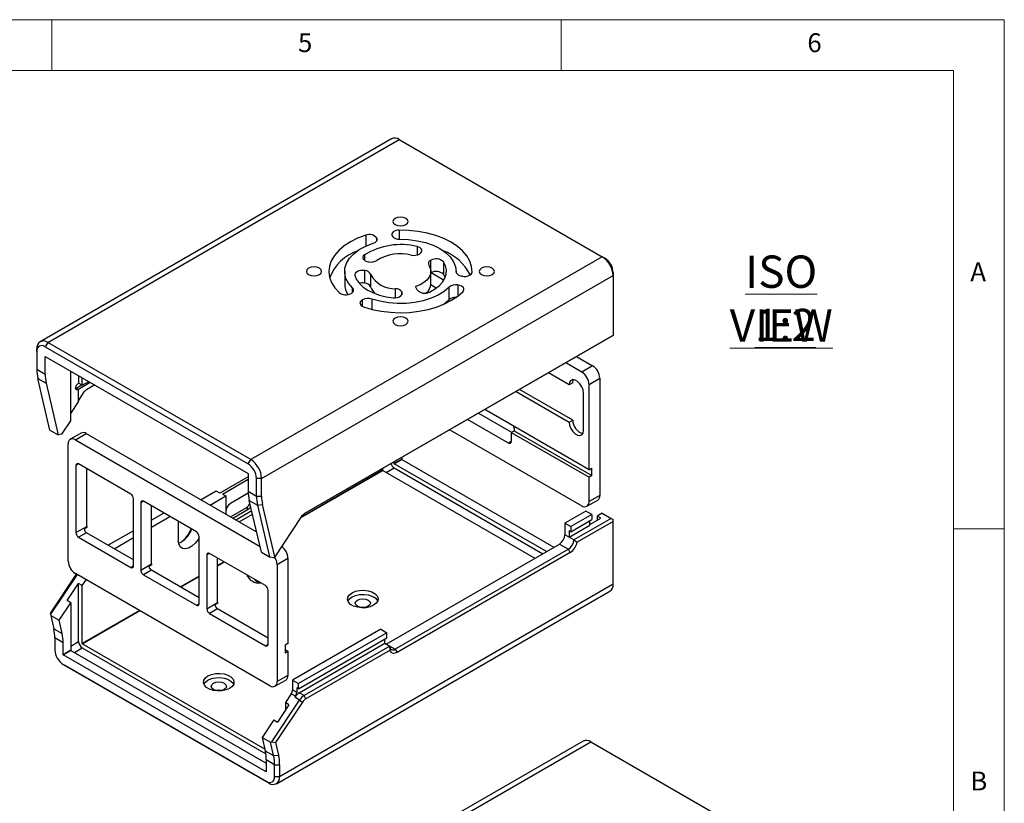
# Model space of a CAD drawing. Units: millimetres. Extents: x 5 to 292, y 5 to 205.
# Drawn here: x 195 to 292, y 128 to 205 of the extents above; entities that cross this region are included whole.
import ezdxf

# ---------------------------------------------------------------- set-up
doc = ezdxf.new("R2010")
doc.units = ezdxf.units.MM
doc.styles.add('SLDTEXTSTYLE0', font='TXT', dxfattribs={"width": 0.75})

# ---------------------------------------------------------------- blocks, each defined once
blk = doc.blocks.new('SW_NOTE_0_1')
at = {"color": 0, "linetype": 'Continuous', "lineweight": 0, "char_height": 3.175, "attachment_point": 2, "style": 'SLDTEXTSTYLE0'}
for s, insert in [('\\LISO VIEW', (11.361, 4.093)), ('\\L1:2', (11.757, -1.141))]:
    blk.add_mtext(s, dxfattribs=dict(at, insert=insert))

msp = doc.modelspace()

# ---------------------------------------------------------------- linework, layer by layer
at = {"color": 7, "linetype": 'Continuous', "lineweight": 18}
for p, q in [((292, 205), (5, 205)), ((198.5, 205), (198.5, 200)), ((248.5, 200), (248.5, 205)), ((292, 77.25), (292, 205)), ((287, 200), (10, 200)), ((287, 60.25), (287, 200)), ((287, 155), (292, 155))]:
    msp.add_line(p, q, dxfattribs=at)
at = {"color": 7, "linetype": 'Continuous', "lineweight": 25}
for p, q in [((231.851, 193.3038), (197.3442, 173.3834)), ((198.0991, 173.3087), (232.6059, 193.229)), ((232.6059, 193.229), (252.5322, 181.7258)), ((231.9091, 183.764), (231.8958, 183.7928)), ((230.412, 183.5324), (230.3986, 183.5612)), ((252.5322, 181.7258), (218.0254, 161.8055)), ((234.5777, 181.9865), (234.6164, 182.0088)), ((252.5322, 181.7258), (252.7797, 181.5829)), ((229.5876, 181.231), (229.6405, 181.2228)), ((235.6737, 181.3538), (235.7124, 181.3761)), ((235.7124, 180.1513), (235.7124, 181.3761)), ((236.9421, 181.2263), (236.9421, 180.0015)), ((219.0931, 159.9561), (253.5999, 179.8765)), ((227.2476, 180.2828), (227.2476, 179.058)), ((229.2393, 180.3585), (229.1864, 180.3667)), ((229.1864, 180.3667), (229.1864, 179.1418)), ((229.2393, 179.1337), (229.2393, 180.3585)), ((229.7856, 180.0092), (229.7856, 178.7844)), ((235.6976, 179.058), (235.6976, 180.2828)), ((235.7124, 180.1513), (235.6976, 180.1427)), ((235.7316, 180.162), (236.9996, 179.4299)), ((237.1215, 179.6704), (236.9421, 180.0015)), ((238.1976, 180.2136), (238.1976, 180.2828)), ((238.8027, 179.8055), (238.7529, 179.8132)), ((253.5999, 180.1622), (253.5999, 179.8765)), ((253.5999, 179.8765), (253.5999, 173.9889)), ((229.2393, 179.1337), (229.1864, 179.1418)), ((236.2434, 178.6419), (235.6927, 178.9598)), ((238.3517, 178.9489), (238.4015, 178.9412)), ((227.8705, 178.1145), (227.907, 178.1356)), ((232.8678, 178.2415), (232.8536, 178.272)), ((234.365, 178.473), (234.2146, 178.797)), ((237.5028, 177.517), (237.5028, 178.7418)), ((228.9665, 177.4818), (229.003, 177.5028)), ((238.0176, 177.6177), (237.8664, 177.7049)), ((253.5999, 173.9889), (223.3183, 156.5077)), ((253.5999, 173.9889), (253.4055, 173.8767)), ((253.5999, 173.9889), (253.5999, 173.9889)), ((198.0991, 173.3087), (197.8516, 172.88)), ((218.0254, 161.8055), (198.0991, 173.3087)), ((253.4055, 173.8767), (223.3128, 156.5045)), ((197.0314, 172.4063), (197.0314, 172.6921)), ((197.0314, 172.4063), (197.0314, 170.6726)), ((197.8516, 172.88), (217.7779, 161.3768)), ((197.8446, 170.2031), (197.8446, 171.9369)), ((197.8516, 171.941), (217.7779, 160.4378)), ((250.5246, 170.3975), (248.9517, 171.3055)), ((250.0124, 171.9178), (251.5852, 171.0098)), ((197.0314, 170.6726), (197.8446, 170.2031)), ((200.3548, 165.597), (200.3548, 170.496)), ((249.2871, 169.1522), (247.2544, 170.3257)), ((251.5852, 171.0098), (250.5246, 170.3975)), ((197.1275, 169.7824), (197.9407, 169.313)), ((198.3167, 164.7013), (197.1275, 169.7824)), ((197.9407, 169.313), (199.1299, 164.2319)), ((201.0584, 168.7007), (202.2615, 169.3953)), ((201.1114, 169.3029), (201.1326, 169.3152)), ((201.1326, 170.0469), (201.1326, 169.3152)), ((201.4862, 169.1111), (201.1326, 169.3152)), ((201.4862, 169.1111), (201.4862, 169.8428)), ((201.4862, 169.1111), (202.12, 169.4769)), ((249.6407, 169.3563), (249.2871, 169.1522)), ((251.2317, 169.1728), (252.2923, 169.7851)), ((251.2317, 160.8032), (251.2317, 169.1728)), ((252.2923, 169.7851), (252.2923, 158.2923)), ((200.8405, 168.7826), (200.8816, 168.8028)), ((200.8816, 168.8028), (201.4509, 169.1314)), ((201.0584, 168.7007), (200.8816, 168.8028)), ((201.0584, 168.7007), (201.1114, 168.6701)), ((201.1114, 167.4669), (201.1114, 168.6701)), ((201.1114, 167.5771), (201.6899, 168.4451)), ((202.7212, 169.1299), (201.9106, 168.662)), ((244.0719, 168.4885), (249.2871, 165.4778)), ((249.6407, 165.6819), (244.4254, 168.6926)), ((250.7014, 164.6613), (250.7014, 168.3358)), ((200.3548, 166.3317), (201.1114, 167.4669)), ((240.3765, 166.3552), (243.6124, 164.4871)), ((251.2317, 160.8032), (240.9954, 166.7125)), ((199.488, 164.2963), (200.3548, 165.597)), ((243.3298, 163.4256), (239.3158, 165.7429)), ((249.2871, 165.4778), (249.6407, 165.6819)), ((198.3167, 164.7013), (199.1299, 164.2319)), ((201.3746, 164.4063), (200.3139, 163.794)), ((200.8138, 163.7445), (201.8745, 164.3568)), ((201.8745, 164.3568), (218.6078, 154.6968)), ((237.5831, 164.7426), (250.5246, 157.2716)), ((243.5949, 164.477), (243.8778, 164.6402)), ((243.5949, 164.477), (243.5949, 163.5788)), ((243.5949, 164.477), (251.2317, 160.0684)), ((243.8778, 164.9056), (243.8778, 164.6402)), ((243.8778, 164.6402), (251.5145, 160.2316)), ((199.488, 164.2963), (199.1299, 164.2319)), ((200.8138, 163.7445), (218.9392, 153.2809)), ((200.1067, 151.8433), (200.1067, 163.3361)), ((217.7779, 161.3768), (218.0254, 161.8055)), ((232.8463, 161.834), (232.1039, 161.4053)), ((232.1039, 161.4053), (232.1039, 161.5795)), ((232.111, 161.3931), (232.8534, 161.8217)), ((232.8463, 162.0081), (232.8463, 161.834)), ((232.8534, 161.8217), (247.7925, 153.1975)), ((200.8669, 161.2275), (200.8669, 154.6339)), ((206.2586, 158.4211), (201.132, 161.3806)), ((201.9275, 155.2462), (201.9275, 160.9214)), ((230.9725, 160.9264), (230.9725, 160.7522)), ((230.9796, 160.74), (245.9187, 152.1158)), ((247.0501, 152.7689), (232.111, 161.3931)), ((232.111, 160.9851), (246.6967, 152.5649)), ((251.2317, 160.8032), (251.5145, 160.9665)), ((251.5145, 160.2316), (251.5145, 160.9665)), ((217.785, 160.122), (214.9848, 158.5055)), ((215.2677, 158.4238), (217.785, 159.877)), ((217.785, 160.4256), (217.785, 158.6918)), ((219.0931, 159.9561), (218.5981, 159.9561)), ((218.5981, 158.2224), (218.5981, 159.9561)), ((219.0931, 158.2224), (219.0931, 159.9561)), ((251.5145, 160.2316), (251.2317, 160.0684)), ((251.2317, 157.68), (251.2317, 160.0684)), ((214.6313, 158.7096), (213.144, 157.851)), ((214.9848, 158.5055), (214.6313, 158.7096)), ((217.785, 158.6918), (218.5981, 158.2224)), ((206.5237, 151.3683), (206.5237, 157.9618)), ((207.2308, 157.5536), (207.2308, 150.9601)), ((212.6932, 154.7065), (207.496, 157.7068)), ((214.0279, 157.3407), (215.5859, 158.2401)), ((215.2677, 158.4238), (215.5859, 158.2401)), ((215.5859, 158.2401), (215.5859, 156.4414)), ((217.785, 158.5026), (216.0384, 157.4944)), ((217.8811, 157.8017), (218.6943, 157.3322)), ((219.0703, 152.7205), (217.8811, 157.8017)), ((218.5981, 158.2224), (219.0931, 158.2224)), ((251.0245, 157.2221), (252.0852, 157.8344)), ((252.2923, 158.2923), (251.2317, 157.68)), ((208.2915, 151.5724), (208.2915, 157.2475)), ((216.0436, 156.1771), (217.5728, 157.0599)), ((216.2557, 156.0547), (217.785, 156.9375)), ((218.1236, 156.7655), (216.574, 155.8709)), ((217.785, 156.9375), (217.5728, 157.0599)), ((218.6943, 157.3322), (219.1825, 157.3945)), ((218.6943, 157.3322), (219.8835, 152.2511)), ((220.3813, 152.2724), (219.1825, 157.3945)), ((250.9129, 156.7545), (248.8623, 155.5707)), ((251.4963, 156.4177), (250.9129, 156.7545)), ((209.5055, 156.5467), (208.2915, 155.8459)), ((208.2915, 155.1723), (210.0889, 156.2099)), ((210.9116, 155.735), (210.9116, 153.8714)), ((216.8922, 155.6873), (218.1994, 156.4419)), ((222.9871, 156.1825), (220.3813, 152.2724)), ((251.4963, 156.4177), (249.4457, 155.2339)), ((249.4457, 154.7236), (251.4963, 155.9074)), ((253.4055, 156.0297), (249.7462, 153.9173)), ((253.5999, 155.7337), (250.0773, 153.7002)), ((251.3195, 155.4378), (252.3979, 156.0603)), ((251.3195, 155.3766), (251.3195, 155.8053)), ((251.4963, 156.4177), (251.4963, 155.9074)), ((252.5216, 156.54), (252.0443, 156.2644)), ((252.3979, 156.0603), (252.0443, 156.2644)), ((252.0443, 156.2644), (252.0443, 155.8562)), ((252.5216, 156.54), (253.4055, 156.0297)), ((253.4055, 156.0297), (253.5999, 155.9174)), ((253.5999, 155.7337), (253.5999, 155.9174)), ((253.5999, 149.5674), (253.5999, 155.7337)), ((200.8669, 154.6339), (201.9275, 155.2462)), ((201.944, 155.1306), (201.6611, 154.9673)), ((206.5237, 154.8254), (204.0421, 153.3927)), ((248.8623, 155.5707), (249.4457, 155.2339)), ((248.8623, 155.5707), (248.8623, 154.4275)), ((249.2689, 154.1928), (251.3195, 155.3766)), ((249.2689, 154.8256), (249.4457, 154.7236)), ((249.2689, 154.8256), (249.2689, 154.1928)), ((249.4457, 155.2339), (249.4457, 154.7236)), ((201.9099, 154.6236), (201.132, 154.1746)), ((201.132, 154.1746), (206.2586, 151.2151)), ((206.5237, 151.9601), (201.9099, 154.6236)), ((204.6254, 153.056), (206.5237, 154.1518)), ((212.9584, 147.6536), (212.9584, 154.2472)), ((249.2689, 154.1928), (248.8623, 154.4275)), ((249.7462, 153.9173), (249.2689, 154.1928)), ((249.7462, 153.9173), (250.0773, 153.7002)), ((219.0703, 152.7205), (219.8835, 152.2511)), ((231.3262, 143.6917), (248.332, 153.509)), ((249.2159, 152.9987), (232.21, 143.1814)), ((248.332, 153.509), (249.2159, 152.9987)), ((249.3927, 152.6925), (249.2159, 152.9987)), ((213.7186, 152.4366), (213.7186, 147.1495)), ((219.4638, 149.4261), (213.9837, 152.5897)), ((214.7792, 147.7618), (214.7792, 152.1305)), ((219.8835, 152.2511), (220.2973, 152.1777)), ((220.2973, 152.1777), (220.3813, 152.2724)), ((220.614, 151.4976), (221.6746, 152.1099)), ((221.6746, 152.1099), (221.6746, 143.7403)), ((249.3927, 152.6925), (232.3867, 142.8752)), ((207.2308, 150.9601), (208.2915, 151.5724)), ((208.2738, 150.9498), (207.496, 150.5008)), ((208.3079, 151.4567), (208.0251, 151.2934)), ((212.9584, 148.2455), (208.2738, 150.9498)), ((220.614, 151.4976), (220.614, 140.0047)), ((200.979, 150.5232), (198.3854, 146.6316)), ((198.4066, 146.7693), (200.928, 150.5527)), ((219.9069, 139.5964), (200.8138, 150.6186)), ((201.4862, 149.4477), (201.8629, 150.013)), ((207.496, 150.5008), (212.6932, 147.5005)), ((217.6708, 150.3552), (217.7126, 150.437)), ((200.0012, 147.9542), (201.1326, 149.6518)), ((201.1326, 143.9345), (201.1326, 149.6518)), ((201.4862, 149.4477), (201.1326, 149.6518)), ((201.4862, 143.7301), (201.4862, 149.4477)), ((218.9061, 149.748), (218.8788, 149.7428)), ((219.729, 143.6797), (219.729, 148.9668)), ((220.5481, 129.9762), (253.2871, 148.8761)), ((253.5999, 149.5674), (220.8609, 130.6676)), ((200.3548, 147.7501), (200.0012, 147.9542)), ((199.2083, 146.0297), (200.3548, 147.7501)), ((200.3548, 147.7501), (200.3548, 143.077)), ((213.7186, 147.1495), (214.7792, 147.7618)), ((214.7615, 147.1392), (213.9837, 146.6902)), ((214.7816, 147.7196), (214.4987, 147.5563)), ((219.729, 144.2716), (214.7615, 147.1392)), ((198.3854, 146.6316), (198.4066, 146.7693)), ((198.3854, 146.6316), (198.3951, 146.4992)), ((198.3951, 146.4992), (199.2083, 146.0297)), ((198.3951, 146.4992), (198.703, 145.1835)), ((199.5162, 144.7141), (199.2083, 146.0297)), ((213.9837, 146.6902), (219.4638, 143.5266)), ((198.703, 145.1835), (199.5162, 144.7141)), ((230.7957, 145.1411), (222.1337, 140.1406)), ((230.7957, 145.1411), (231.3791, 144.8043)), ((198.7992, 144.2934), (198.7992, 143.1178)), ((199.6123, 143.8239), (198.7992, 144.2934)), ((231.3791, 144.8043), (222.717, 139.8038)), ((222.717, 139.2934), (231.3791, 144.2939)), ((231.2023, 143.7632), (231.2023, 144.1919)), ((231.3791, 144.2939), (231.3791, 144.8043)), ((199.6123, 142.6484), (199.6123, 143.8239)), ((200.3548, 143.077), (199.6123, 142.6484)), ((199.6194, 142.6361), (200.3619, 143.0647)), ((200.3619, 143.0647), (219.5527, 131.9861)), ((219.4173, 133.3705), (201.4932, 143.7179)), ((201.4932, 143.3099), (219.5119, 132.908)), ((221.6746, 143.7403), (221.3918, 143.577)), ((221.3918, 143.577), (221.3918, 142.8421)), ((221.3918, 143.1687), (221.6746, 143.0054)), ((222.7882, 138.9058), (231.2023, 143.7632)), ((231.6796, 143.4876), (223.2655, 138.6303)), ((231.7021, 143.0924), (223.4423, 138.3241)), ((231.2023, 143.7632), (231.6796, 143.4876)), ((231.7021, 143.0924), (231.6796, 143.4876)), ((232.21, 143.1814), (232.3867, 142.8752)), ((219.5457, 131.1329), (199.6194, 142.6361)), ((221.3918, 142.8421), (221.6746, 143.0054)), ((221.6746, 143.0054), (221.6746, 140.617)), ((199.6194, 141.6971), (219.5457, 130.1939)), ((199.8669, 141.5542), (199.6194, 141.6971)), ((219.7932, 130.051), (199.8669, 141.5542)), ((220.4068, 139.5469), (221.4675, 140.1592)), ((221.6746, 140.617), (220.614, 140.0047)), ((222.1337, 140.1406), (222.717, 139.8038)), ((222.1337, 140.1406), (222.1337, 139.1937)), ((222.1337, 139.1937), (222.5403, 138.959)), ((222.717, 139.2934), (222.5403, 139.3955)), ((222.5403, 139.3955), (222.5403, 138.959)), ((222.717, 139.2934), (222.717, 139.8038)), ((222.0009, 138.7982), (221.4266, 137.9364)), ((222.4075, 138.5634), (222.0009, 138.7982)), ((222.4075, 138.5634), (222.3466, 138.4721)), ((222.8239, 138.1966), (222.3466, 138.4721)), ((223.2655, 138.6303), (222.7882, 138.9058)), ((223.4423, 138.3241), (223.2655, 138.6303)), ((220.0936, 134.0997), (222.8239, 138.1966)), ((223.1111, 137.9988), (220.4683, 134.0333)), ((221.7801, 137.7323), (220.6488, 136.0346)), ((221.7801, 137.7323), (221.4266, 137.9364)), ((221.4266, 137.9364), (221.4266, 137.2018)), ((222.8239, 138.1966), (223.1111, 137.9988)), ((220.2952, 136.2387), (219.1487, 134.5184)), ((220.2952, 136.2387), (220.6488, 136.0346)), ((219.1487, 134.5184), (219.9619, 134.0489)), ((219.1487, 134.5184), (219.4566, 133.2027)), ((250.6529, 134.1686), (216.1461, 114.2482)), ((216.901, 114.1735), (251.4079, 134.0938)), ((219.9619, 134.0489), (220.0936, 134.0997)), ((220.2698, 132.7333), (219.9619, 134.0489)), ((220.0936, 134.0997), (220.4683, 134.0333)), ((220.4683, 134.0333), (220.758, 132.7956)), ((251.4079, 134.0938), (271.3341, 122.5906)), ((219.4566, 133.2027), (220.2698, 132.7333)), ((220.2698, 132.7333), (220.758, 132.7956)), ((220.3659, 131.8432), (219.5527, 132.3126)), ((219.5527, 132.3126), (219.5527, 131.137)), ((220.3659, 131.8432), (220.8609, 131.8432)), ((220.3659, 130.6676), (220.3659, 131.8432)), ((220.8609, 131.8432), (220.8609, 130.6676)), ((220.8609, 130.6676), (220.3659, 130.6676)), ((219.5457, 130.1939), (219.7932, 130.051))]:
    msp.add_line(p, q, dxfattribs=at)
at = {"color": 1, "linetype": 'Continuous', "lineweight": 25}
for p, q in [((229.3098, 183.8276), (229.3098, 182.7543)), ((232.608, 184.3378), (232.608, 183.4434)), ((230.3986, 183.5612), (230.3986, 183.2828)), ((230.412, 183.3083), (230.412, 183.5324)), ((234.357, 182.7187), (234.357, 181.8983)), ((229.1974, 181.9206), (229.1974, 181.3777)), ((235.6737, 181.3538), (235.6737, 180.5)), ((238.3517, 178.9489), (238.3517, 177.8566)), ((238.4015, 177.8956), (238.4015, 178.9412)), ((228.0207, 178.2199), (228.0207, 178.6635)), ((232.2487, 177.7007), (232.2487, 178.5873)), ((232.8536, 178.272), (232.8536, 177.9904)), ((232.8678, 178.0173), (232.8678, 178.2415)), ((228.9665, 177.4818), (228.9665, 176.8695)), ((229.003, 176.8498), (229.003, 177.5028)), ((229.9176, 177.5685), (229.9176, 176.5647)), ((197.8516, 171.941), (197.8446, 171.9369)), ((243.5949, 163.5787), (243.3298, 163.4256)), ((201.1321, 161.3806), (200.8669, 161.2275)), ((222.926, 156.0907), (230.9796, 160.74)), ((230.9725, 160.7522), (222.9437, 156.1173)), ((231.3329, 160.536), (232.111, 160.9851)), ((207.4961, 157.7067), (207.2308, 157.5536)), ((213.9838, 152.5897), (213.7186, 152.4366)), ((215.4084, 151.7672), (214.7792, 151.404)), ((214.7792, 151.3877), (215.4225, 151.7591)), ((206.2586, 151.2151), (206.5237, 151.3682)), ((212.9584, 150.3529), (211.1331, 149.2992)), ((211.1473, 149.291), (212.9584, 150.3366)), ((207.1162, 146.9803), (201.4862, 143.7301)), ((201.4932, 143.7179), (207.1304, 146.9721)), ((212.6932, 147.5005), (212.9584, 147.6536)), ((200.3548, 143.4855), (201.1326, 143.9345)), ((200.7152, 142.8608), (201.4932, 143.3099)), ((219.4638, 143.5266), (219.729, 143.6797)), ((231.6796, 143.4875), (232.21, 143.1814)), ((219.5527, 131.137), (219.5457, 131.1329))]:
    msp.add_line(p, q, dxfattribs=at)
at = {"color": 7, "linetype": 'Continuous', "lineweight": 25, "flags": 128}
for points in [[(232.1923, 184.8751), (232.4356, 184.7813), (232.7226, 184.7483), (233.0096, 184.7813), (233.2529, 184.8751), (233.4155, 185.0156), (233.4726, 185.1813), (233.4155, 185.347), (233.2529, 185.4874), (233.0096, 185.5813), (232.7226, 185.6143), (232.4356, 185.5813), (232.1923, 185.4874), (232.0297, 185.347), (231.9726, 185.1813), (232.0297, 185.0156), (232.1923, 184.8751)], [(229.3098, 183.8276), (228.5222, 183.5335), (227.8095, 183.1815), (227.1844, 182.7778), (226.658, 182.3296), (226.2397, 181.845), (225.937, 181.3325), (225.7552, 180.8013), (225.6977, 180.2608), (225.7654, 179.7207), (225.9571, 179.1907), (226.2695, 178.6801), (226.6969, 178.1981)], [(232.608, 184.3378), (232.4395, 184.3251), (232.2803, 184.2908), (232.1386, 184.2367), (232.0215, 184.1656), (231.9352, 184.0811), (231.8841, 183.9876), (231.8707, 183.8898), (231.8958, 183.7928)], [(239.7467, 180.2167), (239.6993, 180.7575), (239.5276, 181.2898), (239.2346, 181.8042), (238.8254, 182.2914), (238.3075, 182.7429), (237.69, 183.1505), (236.984, 183.5069), (236.202, 183.8059), (235.3579, 184.0421), (234.4669, 184.2113), (233.5448, 184.3104), (232.608, 184.3378)], [(228.0207, 178.6635), (227.634, 179.1165), (227.3772, 179.5992), (227.2568, 180.0994), (227.276, 180.6042), (227.4342, 181.1009), (227.7273, 181.5767), (228.148, 182.0194), (228.6855, 182.4178), (229.326, 182.7617), (230.0532, 183.0424)], [(230.0532, 183.0424), (230.156, 183.0823), (230.2461, 183.1314), (230.3208, 183.1885), (230.3784, 183.2518), (230.417, 183.3198), (230.4357, 183.3905), (230.434, 183.462), (230.412, 183.5324)], [(232.6443, 183.4432), (233.5172, 183.41), (234.3697, 183.2971), (235.1803, 183.1072), (235.928, 182.8452), (236.594, 182.5178), (237.1612, 182.1333), (237.615, 181.7016), (237.944, 181.2337), (238.1396, 180.7415), (238.197, 180.2376)], [(234.6164, 182.0088), (234.7305, 182.0935), (234.805, 182.1917), (234.8355, 182.2975), (234.8199, 182.4044), (234.7594, 182.5058), (234.6575, 182.5954), (234.5206, 182.6679), (234.357, 182.7187)], [(229.1974, 181.9206), (229.0998, 181.8294), (229.044, 181.7271), (229.0334, 181.62), (229.0688, 181.5148), (229.1479, 181.4177), (229.2659, 181.3349), (229.4155, 181.2713), (229.5876, 181.231)], [(235.5031, 180.8936), (235.6455, 180.6029), (235.6974, 180.3023), (235.6573, 180.0011), (235.5264, 179.7086), (235.3087, 179.4339), (235.011, 179.1854), (234.6425, 178.9709), (234.2146, 178.797)], [(235.5596, 178.2478), (236.0785, 178.5305), (236.5139, 178.8568), (236.855, 179.2186), (237.0934, 179.6067), (237.2232, 180.0118), (237.241, 180.4235), (237.1466, 180.8317), (236.9421, 181.2263)], [(223.707, 179.9767), (223.9503, 179.8828), (224.2373, 179.8499), (224.5243, 179.8828), (224.7677, 179.9767), (224.9302, 180.1172), (224.9873, 180.2828), (224.9302, 180.4485), (224.7677, 180.589), (224.5243, 180.6829), (224.2373, 180.7158), (223.9503, 180.6829), (223.707, 180.589), (223.5444, 180.4485), (223.4873, 180.2828), (223.5444, 180.1172), (223.707, 179.9767)], [(229.1864, 180.3667), (229.0024, 180.3814), (228.8178, 180.3695), (228.6439, 180.3318), (228.4913, 180.2706), (228.3695, 180.1897), (228.2859, 180.0939), (228.2456, 179.9892), (228.2512, 179.882)], [(228.2512, 179.882), (228.4159, 179.4813), (228.6877, 179.1004), (229.0598, 178.749), (229.5229, 178.4357), (230.0656, 178.1683), (230.6744, 177.9535), (231.3341, 177.7966), (232.0283, 177.7016)], [(238.197, 180.2376), (238.2055, 180.1663), (238.2342, 180.0967), (238.2824, 180.0308), (238.3487, 179.9703), (238.4313, 179.917), (238.5281, 179.8723), (238.6362, 179.8374), (238.7529, 179.8132)], [(238.8027, 179.8055), (238.9707, 179.791), (239.1401, 179.7988), (239.3021, 179.8283), (239.4485, 179.8781), (239.5716, 179.9457), (239.6653, 180.0275), (239.7247, 180.1194), (239.7467, 180.2167)], [(240.6776, 179.9767), (240.9209, 179.8828), (241.2079, 179.8499), (241.4949, 179.8828), (241.7382, 179.9767), (241.9008, 180.1172), (241.9579, 180.2828), (241.9008, 180.4485), (241.7382, 180.589), (241.4949, 180.6829), (241.2079, 180.7158), (240.9209, 180.6829), (240.6776, 180.589), (240.515, 180.4485), (240.4579, 180.2828), (240.515, 180.1172), (240.6776, 179.9767)], [(238.8629, 178.3127), (238.9281, 178.4033), (238.9563, 178.5), (238.9461, 178.5979), (238.8979, 178.692), (238.8143, 178.7774), (238.6996, 178.8497), (238.5596, 178.9053), (238.4015, 178.9412)], [(227.907, 178.1356), (227.9871, 178.1902), (228.0505, 178.2516), (228.0955, 178.3183), (228.1209, 178.3883), (228.126, 178.4597), (228.1106, 178.5307), (228.0752, 178.5993), (228.0207, 178.6635)], [(229.1113, 176.8043), (229.9463, 176.5575), (230.8307, 176.3772), (231.7489, 176.2665), (232.6844, 176.2275), (233.6206, 176.2607), (234.5408, 176.3656), (235.4286, 176.5403), (236.2681, 176.7818), (237.0445, 177.0857), (237.7438, 177.4466), (238.3535, 177.858), (238.8629, 178.3127)], [(237.5028, 178.7418), (237.0166, 178.322), (236.4209, 177.9523), (235.7307, 177.642), (234.9638, 177.3991), (234.1396, 177.2299), (233.2793, 177.1386), (232.4048, 177.1275), (231.5384, 177.197), (230.7022, 177.3453), (229.9176, 177.5685)], [(232.0283, 177.7016), (232.2139, 177.6983), (232.3953, 177.7216), (232.5612, 177.7698), (232.7015, 177.8402), (232.8075, 177.9282), (232.8727, 178.0286), (232.8933, 178.1352), (232.8678, 178.2415)], [(228.9665, 177.4818), (228.8608, 177.405), (228.7877, 177.3165), (228.751, 177.2207), (228.7525, 177.1226), (228.7923, 177.0273), (228.8682, 176.9395), (228.9764, 176.8639), (229.1113, 176.8043)], [(236.9285, 177.0346), (237.0166, 177.0972), (237.5028, 177.517)], [(232.1923, 175.0782), (232.4356, 174.9844), (232.7226, 174.9514), (233.0096, 174.9844), (233.2529, 175.0782), (233.4155, 175.2187), (233.4726, 175.3844), (233.4155, 175.5501), (233.2529, 175.6905), (233.0096, 175.7844), (232.7226, 175.8174), (232.4356, 175.7844), (232.1923, 175.6905), (232.0297, 175.5501), (231.9726, 175.3844), (232.0297, 175.2187), (232.1923, 175.0782)], [(201.1114, 168.6701), (201.0065, 168.6337), (200.9176, 168.6509), (200.8582, 168.7193), (200.8374, 168.8283), (200.8582, 168.9615), (200.9176, 169.0984), (201.0065, 169.2183), (201.1114, 169.3029)], [(250.7014, 168.3358), (250.6587, 168.6397), (250.5359, 168.9561), (250.3478, 169.247), (250.117, 169.4772), (249.8715, 169.619), (249.6407, 169.6552), (249.4526, 169.5816), (249.3298, 169.4068), (249.2871, 169.1522)], [(249.6407, 169.3563), (249.6833, 169.6109), (249.7034, 169.6562)], [(249.2871, 165.4778), (249.3298, 165.1739), (249.4526, 164.8574), (249.6407, 164.5665), (249.8715, 164.3363), (250.117, 164.1945), (250.3478, 164.1583), (250.5359, 164.232), (250.6587, 164.4067), (250.7014, 164.6613)], [(212.9584, 154.1415), (212.857, 153.9685), (212.5755, 153.5971), (212.2545, 153.3029), (211.9199, 153.1097), (211.5988, 153.0333), (211.3174, 153.0796), (211.0982, 153.2452), (210.9592, 153.5164), (210.9116, 153.8714)], [(218.5981, 149.8449), (218.4356, 149.9854), (218.4048, 150.0375)], [(218.9317, 149.7333), (218.8415, 149.7511), (218.5981, 149.8449)], [(230.0886, 147.4978), (229.7468, 147.3501), (229.3468, 147.264), (228.921, 147.2464), (228.5038, 147.2988), (228.1291, 147.4169), (227.8272, 147.5912), (227.6225, 147.8075), (227.5318, 148.0484), (227.5623, 148.2942), (227.7115, 148.5251), (227.9673, 148.7224), (228.3091, 148.8701), (228.7091, 148.9563), (229.135, 148.9739), (229.5522, 148.9215), (229.9269, 148.8034), (230.2288, 148.6291), (230.4334, 148.4127), (230.5242, 148.1719), (230.4937, 147.9261), (230.3445, 147.6951), (230.0886, 147.4978)], [(227.5702, 147.906), (227.7115, 148.1169), (227.9673, 148.3142), (228.3091, 148.4619), (228.7091, 148.548), (229.135, 148.5656), (229.5522, 148.5132), (229.9269, 148.3951), (230.2288, 148.2208), (230.4334, 148.0045), (230.4857, 147.906)], [(228.4976, 147.3957), (228.3351, 147.5362), (228.278, 147.7019), (228.3351, 147.8676), (228.4976, 148.008), (228.741, 148.1019), (229.028, 148.1348), (229.315, 148.1019), (229.5583, 148.008), (229.7209, 147.8676), (229.778, 147.7019), (229.7209, 147.5362), (229.5583, 147.3957), (229.315, 147.3019), (229.028, 147.2689), (228.741, 147.3019), (228.4976, 147.3957)], [(229.2776, 147.2936), (229.028, 147.3183), (228.7783, 147.2936)], [(232.3867, 142.8752), (232.2708, 142.8193), (232.1579, 142.787), (232.0513, 142.7793), (231.9537, 142.7962), (231.8679, 142.8374), (231.7961, 142.9018), (231.7403, 142.9875), (231.7021, 143.0924)], [(215.9465, 139.3337), (215.6047, 139.186), (215.2047, 139.0999), (214.7788, 139.0823), (214.3616, 139.1347), (213.9869, 139.2528), (213.685, 139.4271), (213.4804, 139.6434), (213.3897, 139.8843), (213.4201, 140.1301), (213.5693, 140.361), (213.8252, 140.5584), (214.167, 140.7061), (214.567, 140.7922), (214.9928, 140.8098), (215.41, 140.7574), (215.7848, 140.6393), (216.0866, 140.465), (216.2913, 140.2487), (216.382, 140.0078), (216.3516, 139.762), (216.2024, 139.5311), (215.9465, 139.3337)], [(213.4281, 139.7419), (213.5693, 139.9528), (213.8252, 140.1501), (214.167, 140.2978), (214.567, 140.3839), (214.9928, 140.4015), (215.41, 140.3491), (215.7848, 140.231), (216.0866, 140.0567), (216.2913, 139.8404), (216.3436, 139.7419)], [(214.3555, 139.2316), (214.1929, 139.3721), (214.1358, 139.5378), (214.1929, 139.7035), (214.3555, 139.8439), (214.5988, 139.9378), (214.8858, 139.9708), (215.1728, 139.9378), (215.4162, 139.8439), (215.5787, 139.7035), (215.6358, 139.5378), (215.5787, 139.3721), (215.4162, 139.2316), (215.1728, 139.1378), (214.8858, 139.1048), (214.5988, 139.1378), (214.3555, 139.2316)], [(215.1355, 139.1295), (214.8858, 139.1542), (214.6362, 139.1295)]]:
    msp.add_lwpolyline(points, dxfattribs=at)
at = {"color": 7, "linetype": 'Continuous', "lineweight": 25}
for centre, radius, start, end in [((232.1636, 192.6116), 0.7595, 54.383274, 114.306506), ((229.6709, 182.9452), 0.9534, 40.247945, 112.256557), ((232.5542, 184.2394), 0.8014, 216.388937, 276.453773), ((232.7344, 176.1315), 6.7842, 76.162523, 121.423564), ((229.9213, 178.1064), 4.4285, 108.492192, 159.319104), ((232.7296, 177.5468), 4.4666, 76.389974, 121.196143), ((234.0449, 183.024), 1.1663, 256.906494, 297.184027), ((235.2127, 177.7141), 4.9023, 27.119072, 69.51307), ((251.2817, 179.771), 2.3206, 2.605762, 57.394239), ((229.8385, 182.3119), 1.107, 259.694732, 301.449372), ((235.7819, 181.052), 0.3206, 109.709855, 209.59657), ((236.2275, 180.4822), 1.0317, 46.160522, 119.951425), ((251.8191, 180.0812), 1.7827, 2.605151, 57.394743), ((229.2193, 179.7253), 0.6335, 26.629807, 88.191338), ((232.154, 181.2677), 2.682, 207.983899, 272.021478), ((236.2275, 179.2574), 1.0317, 46.160522, 119.951425), ((229.2403, 179.077), 1.9928, 180.546754, 212.490546), ((228.993, 177.8986), 1.2582, 81.158624, 104.673603), ((229.2193, 178.5005), 0.6335, 26.629807, 88.191338), ((234.4139, 179.1297), 1.2857, 311.305504, 356.805558), ((238.1462, 177.948), 1.0218, 78.396718, 129.024042), ((227.3491, 179.0739), 1.092, 233.326862, 298.526176), ((231.1672, 179.2257), 1.4503, 197.712481, 231.610726), ((232.2533, 177.8583), 0.7291, 34.569053, 90.36324), ((235.1046, 179.1154), 0.9797, 220.973129, 297.672907), ((229.5378, 176.456), 1.1756, 71.153333, 117.061307), ((238.1103, 176.8096), 0.9325, 84.91698, 130.654546), ((197.6823, 172.7977), 0.6594, 50.797223, 189.213529), ((197.5314, 172.4875), 0.5066, 50.796376, 189.214694), ((197.8489, 171.9376), 0.00437, 50.850694, 189.197023), ((200.9472, 170.6453), 3.9159, 179.600395, 192.728969), ((201.7604, 170.1758), 3.9159, 179.600395, 192.728969), ((249.6965, 169.1029), 1.5368, 2.60514, 57.394676), ((250.7571, 169.7152), 1.5368, 2.60514, 57.394676), ((202.2743, 168.0709), 0.694, 121.602096, 147.366458), ((250.9727, 165.6513), 1.3323, 178.684993, 255.48233), ((201.5816, 163.9479), 0.503, 54.38265, 114.307207), ((243.3898, 164.8957), 0.488, 1.161432, 20.453117), ((200.5378, 163.406), 0.4367, 50.796551, 189.214755), ((243.4333, 163.5525), 0.1638, 230.796091, 9.213921), ((201.0285, 161.2537), 0.1638, 50.796298, 189.21544), ((216.7749, 159.8506), 2.3206, 2.605762, 57.394239), ((232.8617, 161.8347), 0.0154, 182.604063, 237.391568), ((216.8173, 159.8751), 1.7827, 2.605151, 57.394743), ((230.9879, 160.7529), 0.0154, 182.604063, 237.391568), ((232.5359, 161.6473), 0.7868, 198.467677, 237.311042), ((232.1192, 161.406), 0.0154, 182.604063, 237.391568), ((217.7696, 160.4249), 0.0154, 2.61678, 57.370897), ((221.7008, 158.6645), 3.9159, 179.600395, 192.728969), ((205.948, 157.9356), 0.5763, 2.604833, 57.394839), ((207.3925, 157.5799), 0.1638, 50.796063, 189.213703), ((222.5139, 158.195), 3.9159, 179.600395, 192.728969), ((222.7348, 158.197), 3.6418, 179.600416, 192.728935), ((250.8006, 157.61), 0.4367, 230.79652, 9.214787), ((251.8226, 158.229), 0.474, 303.643502, 7.668932), ((216.5684, 156.6658), 0.9836, 122.605489, 177.394534), ((217.0449, 157.8842), 0.9788, 302.640372, 337.525925), ((217.3408, 157.6679), 0.8548, 301.303763, 323.796377), ((223.8638, 155.6211), 1.041, 121.60143, 147.36699), ((202.2281, 155.1158), 0.5861, 194.681301, 237.111853), ((202.3744, 155.2507), 0.4468, 180.58236, 195.602331), ((210.0512, 155.6937), 2.2883, 292.888443, 341.749261), ((209.4046, 156.0925), 2.9778, 305.131473, 338.573154), ((212.3827, 154.221), 0.5763, 2.605519, 57.394809), ((201.4426, 154.6601), 0.5763, 182.604745, 237.394844), ((247.7109, 154.4799), 1.1526, 302.605545, 357.394558), ((248.5948, 153.9697), 1.1526, 302.605545, 357.394558), ((248.5406, 154.0079), 1.5672, 302.934501, 348.676699), ((220.1192, 152.0329), 1.5574, 2.831307, 53.177779), ((201.6419, 151.9132), 1.5368, 182.605125, 237.39469), ((213.8802, 152.4628), 0.1638, 50.79545, 189.214809), ((219.1374, 151.4405), 1.4777, 2.211544, 33.582653), ((206.3621, 151.342), 0.1638, 230.796326, 9.215658), ((207.8065, 150.9863), 0.5763, 182.605432, 237.394815), ((208.5921, 151.442), 0.5861, 194.681678, 237.112147), ((208.7388, 151.577), 0.4473, 180.589597, 195.595094), ((218.8404, 151.0003), 1.3125, 203.250151, 276.755225), ((219.1532, 148.9406), 0.5763, 2.606137, 57.394028), ((252.8421, 149.4938), 0.7614, 305.766462, 5.545674), ((212.7968, 147.6274), 0.1638, 230.796091, 9.213921), ((214.2943, 147.1757), 0.5763, 182.605234, 237.394931), ((215.079, 147.6306), 0.585, 187.296187, 237.132683), ((215.1686, 147.7624), 0.3894, 180.09844, 186.319328), ((194.8834, 144.3207), 3.9159, 359.600381, 12.728991), ((195.6965, 143.8513), 3.9159, 359.600381, 12.728991), ((200.58, 143.1988), 1.7827, 182.605286, 237.394593), ((200.3701, 143.0777), 0.0154, 182.604063, 237.391568), ((201.9156, 143.9702), 0.7838, 182.605814, 237.394164), ((201.5015, 143.7308), 0.0154, 182.604063, 237.391568), ((219.5673, 143.6535), 0.1638, 230.797822, 9.212437), ((232.0029, 143.4352), 0.3275, 170.786253, 309.20318), ((199.6277, 142.6491), 0.0154, 182.604063, 237.391568), ((221.1906, 140.5603), 0.4874, 304.622924, 6.689511), ((220.1829, 139.9348), 0.4367, 230.79652, 9.214787), ((221.39, 139.2233), 0.7443, 325.166642, 357.720857), ((223.5155, 137.7236), 1.388, 121.601749, 147.366672), ((221.7966, 138.9886), 0.7443, 325.166642, 357.720857), ((223.9928, 137.4481), 1.388, 121.601749, 147.366672), ((223.9877, 137.4375), 1.041, 121.601693, 147.36675), ((250.9655, 133.4764), 0.7595, 54.383092, 114.30646), ((215.637, 132.3399), 3.9159, 359.600381, 12.728991), ((216.4501, 131.8705), 3.9159, 359.600381, 12.728991), ((216.671, 131.8724), 4.19, 359.600401, 12.728976), ((219.5484, 131.1363), 0.00437, 230.807627, 9.21623), ((219.8659, 130.5865), 0.5066, 230.796654, 9.21446), ((220.21, 130.562), 0.6594, 230.797052, 9.213587)]:
    msp.add_arc(centre, radius, start, end, dxfattribs=at)

# ---------------------------------------------------------------- block references
at = {"color": 8, "linetype": 'Continuous', "lineweight": 0}
msp.add_blockref('SW_NOTE_0_1', (258.7447, 177.751), dxfattribs=at)

# ---------------------------------------------------------------- texts
at = {"color": 7, "linetype": 'Continuous', "lineweight": 0, "char_height": 1.8521, "attachment_point": 1, "style": 'SLDTEXTSTYLE0'}
for s, insert in [('5', (222.6667, 203.668)), ('6', (272.6667, 203.668)), ('A', (288.6667, 181.168)), ('B', (288.6667, 131.168))]:
    msp.add_mtext(s, dxfattribs=dict(at, insert=insert))

doc.saveas('drawing.dxf')
